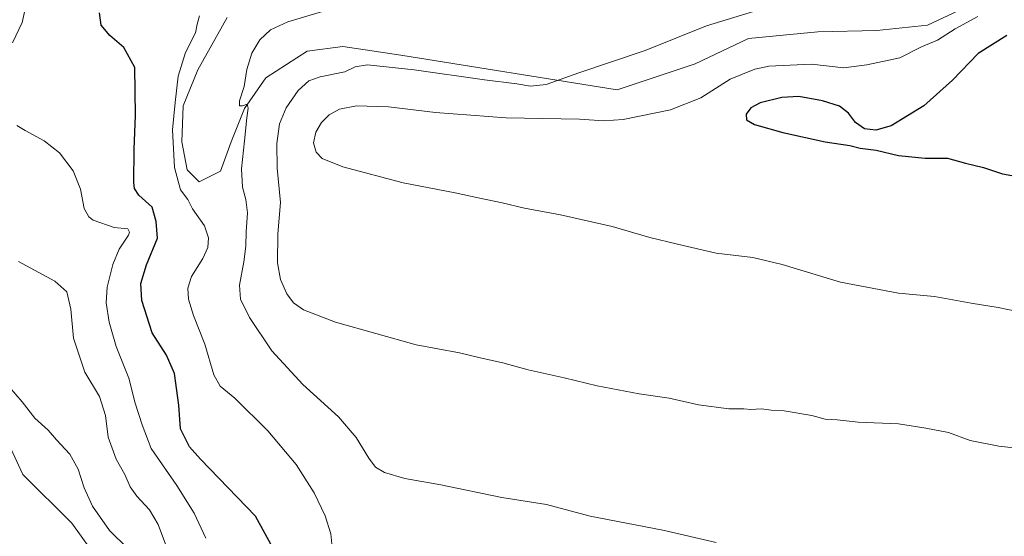
# Model space of a CAD drawing. Units: metres. Extents: x 601096 to 604565, y 4696779 to 4699142.
# Drawn here: x 602725 to 603073, y 4698136 to 4698319 of the extents above; entities that cross this region are included whole.
import ezdxf

# ---------------------------------------------------------------- set-up
doc = ezdxf.new("R2010")
doc.units = ezdxf.units.M
doc.header["$MEASUREMENT"] = 0
for name, color, linetype, lineweight in [('Cultivos herbáceos CxS', 92, 'Continuous', 0), ('Curva de nivel maestra', 30, 'Continuous', 30), ('Curva de nivel normal', 30, 'Continuous', 0), ('Matorral CxS', 135, 'Continuous', 0)]:
    doc.layers.add(name, color=color, linetype=linetype, lineweight=lineweight)

# ---------------------------------------------------------------- blocks, each defined once
blk = doc.blocks.new('*U12')
at = {"layer": 'Cultivos herbáceos CxS', "color": 92, "linetype": 'Continuous', "lineweight": 0}
for points in [[(603064.3851, 4698325.4525, 418.791), (603045.9641, 4698316.9467, 418.3893), (603028.0161, 4698315.0551, 417.267), (603007.2327, 4698314.5835, 416.3216), (602982.6713, 4698312.2205, 415.797), (602963.7769, 4698303.2419, 416.3988), (602936.1451, 4698294.0275, 416.2358), (602859.6252, 4698306.3151, 412.8032), (602839.0793, 4698309.3865, 411.7895), (602826.5623, 4698307.7325, 411.3647), (602811.9191, 4698298.2819, 410.8374), (602804.3609, 4698287.4131, 410.1497), (602799.6379, 4698275.5993, 408.7766), (602795.8589, 4698265.2037, 407.7197), (602788.3017, 4698261.4227, 406.6914), (602784.051, 4698265.6757, 406.0921), (602782.1608, 4698275.5995, 405.9071), (602782.6342, 4698288.3585, 406.0035), (602787.8293, 4698301.1171, 407.0981), (602798.2215, 4698319.5467, 407.3329)], [(602708.9487, 4698341.2857, 389.1258), (602690.5277, 4698309.1513, 387.3546), (602679.0541, 4698263.4001, 385.21), (602679.0093, 4698259.2383, 385.053), (602678.7177, 4698232.1251, 384.1328), (602706.8221, 4698188.4137, 383.4769), (602720.2839, 4698170.2201, 382.9847), (602725.9519, 4698157.9337, 382.2557), (602743.1915, 4698140.6859, 382.9445), (602753.1103, 4698126.9809, 382.7723), (602761.9842, 4698105.2023, 381.4285), (602772.7115, 4698057.7517, 379.7853), (602770.8217, 4698005.2983, 378.4938), (602762.5367, 4697981.8477, 378.0318), (602749.8025, 4697954.4993, 376.6449), (602732.8772, 4697946.4343, 373.3886), (602719.7396, 4697936.8005, 371.7384), (602711.857, 4697925.4149, 370.7856), (602702.2226, 4697904.3953, 369.6893), (602694.3397, 4697881.6241, 368.896), (602692.5879, 4697859.7285, 368.2012), (602695.2151, 4697828.1989, 367.8546), (602696.0907, 4697812.4341, 366.8891), (602689.0839, 4697800.1727, 366.0125)]]:
    blk.add_polyline3d(points, dxfattribs=at)

msp = doc.modelspace()

# ---------------------------------------------------------------- linework, layer by layer
at = {"layer": 'Cultivos herbáceos CxS', "color": 92, "linetype": 'Continuous', "lineweight": 0}
for points in [[(602708.9487, 4698341.2857, 389.1258), (602690.5277, 4698309.1513, 387.3546), (602679.0541, 4698263.4001, 385.21), (602679.0093, 4698259.2383, 385.053), (602678.7177, 4698232.1251, 384.1328), (602706.8221, 4698188.4137, 383.4769), (602720.2839, 4698170.2201, 382.9847), (602725.9519, 4698157.9337, 382.2557), (602743.1915, 4698140.6859, 382.9445), (602753.1103, 4698126.9809, 382.7723), (602761.9842, 4698105.2023, 381.4285), (602772.7115, 4698057.7517, 379.7853), (602770.8217, 4698005.2983, 378.4938), (602762.5367, 4697981.8477, 378.0318), (602749.8025, 4697954.4993, 376.6449), (602732.8772, 4697946.4343, 373.3886), (602719.7396, 4697936.8005, 371.7384), (602711.857, 4697925.4149, 370.7856), (602702.2226, 4697904.3953, 369.6893), (602694.3397, 4697881.6241, 368.896), (602692.5879, 4697859.7285, 368.2012), (602695.2151, 4697828.1989, 367.8546), (602696.0907, 4697812.4341, 366.8891), (602689.0839, 4697800.1727, 366.0125)], [(603064.3851, 4698325.4525, 418.791), (603045.9641, 4698316.9467, 418.3893), (603028.0161, 4698315.0551, 417.267), (603007.2327, 4698314.5835, 416.3216), (602982.6713, 4698312.2205, 415.797), (602963.7769, 4698303.2419, 416.3988), (602936.1451, 4698294.0275, 416.2358), (602859.6252, 4698306.3151, 412.8032), (602839.0793, 4698309.3865, 411.7895), (602826.5623, 4698307.7325, 411.3647), (602811.9191, 4698298.2819, 410.8374), (602804.3609, 4698287.4131, 410.1497), (602799.6379, 4698275.5993, 408.7766), (602795.8589, 4698265.2037, 407.7197), (602788.3017, 4698261.4227, 406.6914), (602784.051, 4698265.6757, 406.0921), (602782.1608, 4698275.5995, 405.9071), (602782.6342, 4698288.3585, 406.0035), (602787.8293, 4698301.1171, 407.0981), (602798.2215, 4698319.5467, 407.3329)]]:
    msp.add_polyline3d(points, dxfattribs=at)
at = {"layer": 'Curva de nivel maestra', "color": 30, "linetype": 'Continuous', "lineweight": 30, "flags": 128}
for points, elevation in [([(602820.48, 4698120.8401), (602808.28, 4698143.2501), (602788.71, 4698163.3801), (602784.89, 4698167.7601), (602781.65, 4698174.0601), (602781.06, 4698182.4601), (602779.57, 4698193.7201), (602776.79, 4698200.1301), (602771.61, 4698208.1001), (602768.05, 4698219.5201), (602767.66, 4698225.5701), (602769.64, 4698232.1501), (602773.54, 4698241.5501), (602773.02, 4698247.3901), (602771.67, 4698252.5101), (602766.9, 4698256.8101), (602765.41, 4698259.1501), (602765.2, 4698261.2401), (602765.25, 4698273.0001), (602765.81, 4698284.9601), (602765.7, 4698293.4901), (602765.51, 4698301.9301), (602761.68, 4698308.9601), (602756.65, 4698313.2301), (602753.58, 4698316.8601), (602753.08, 4698321.2801)], 400), ([(603074.04, 4698313.1901), (603063.87, 4698306.8801), (603054.89, 4698297.4401), (603044.74, 4698288.3601), (603033.18, 4698281.3001), (603027.67, 4698279.7001), (603023.68, 4698280.2801), (603020.57, 4698282.4701), (603018.1, 4698285.7201), (603014.91, 4698288.2401), (603008.79, 4698290.1801), (603000.46, 4698291.6401), (602994.47, 4698291.3301), (602986.8, 4698289.3701), (602983.47, 4698287.6801), (602981.83, 4698285.4601), (602981.9, 4698283.3801), (602984.83, 4698281.7001), (602994.8, 4698278.9801), (603009.8, 4698275.6301), (603018.46, 4698274.3001), (603022.13, 4698273.4001), (603027.79, 4698272.6601), (603035.79, 4698270.7501), (603045.13, 4698269.8701), (603053.13, 4698269.8201), (603059.46, 4698268.0601), (603065.79, 4698266.5001), (603072.56, 4698264.2801), (603075.85, 4698263.7101)], 425)]:
    msp.add_lwpolyline(points, dxfattribs=dict(at, elevation=elevation))
at = {"layer": 'Curva de nivel normal', "color": 30, "linetype": 'Continuous', "lineweight": 0, "flags": 128}
for points, elevation in [([(602722.24, 4698310.6201), (602725.69, 4698317.8101), (602727.44, 4698325.8301)], 395), ([(603093.32, 4698165.4701), (603071.18, 4698167.9701), (603061.13, 4698169.9901), (603053.46, 4698172.8501), (603045.46, 4698174.3801), (603035.79, 4698175.8801), (603021.51, 4698176.4801), (603014.01, 4698177.2901), (603009.74, 4698177.5201), (603005.06, 4698178.8001), (602995.24, 4698180.5301), (602990.63, 4698180.7201), (602987.27, 4698181.1301), (602983.5, 4698181.0001), (602980.98, 4698181.2101), (602975.66, 4698181.1301), (602964.98, 4698182.6101), (602954.59, 4698184.9201), (602943.98, 4698186.5301), (602929.08, 4698189.3301), (602917.42, 4698192.1601), (602904.71, 4698195.0201), (602895.77, 4698197.5001), (602887.75, 4698199.1801), (602880.44, 4698201.0201), (602865.12, 4698203.8401), (602836.58, 4698211.8301), (602825.2, 4698216.2001), (602821.64, 4698218.7201), (602819.28, 4698221.8101), (602817.11, 4698226.9701), (602816.03, 4698232.8301), (602816.17, 4698243.0301), (602817.13, 4698254.1601), (602815.94, 4698266.3101), (602815.82, 4698275.0901), (602816.77, 4698281.9801), (602819.02, 4698287.6101), (602823.32, 4698293.7301), (602827.15, 4698297.1901), (602831.15, 4698298.6001), (602839.81, 4698300.4101), (602843.48, 4698302.2101), (602847.88, 4698302.8201), (602864.34, 4698301.1001), (602889.27, 4698297.5101), (602900.72, 4698296.0901), (602905.52, 4698295.2801), (602911.02, 4698295.8801), (602922.61, 4698300.0401), (602946.14, 4698307.9501), (602967.8, 4698316.6301), (602987.14, 4698322.5201)], 415), ([(602835.51, 4698131.0301), (602834.87, 4698136.9701), (602832.89, 4698143.3301), (602829.03, 4698151.5101), (602822.6, 4698161.5401), (602812.58, 4698173.3801), (602800.89, 4698184.9701), (602795.75, 4698189.1601), (602793.44, 4698193.1801), (602790.31, 4698204.0201), (602786.28, 4698214.2401), (602784.55, 4698219.9401), (602784.32, 4698223.8501), (602785.63, 4698228.0201), (602789.57, 4698234.4001), (602791.34, 4698238.2701), (602791.63, 4698241.6301), (602790.13, 4698245.8901), (602785.99, 4698251.9601), (602784.23, 4698255.2801), (602781.67, 4698258.6601), (602779.56, 4698266.5701), (602778.9, 4698279.8701), (602779.78, 4698289.5601), (602780.85, 4698298.9001), (602783.41, 4698307.2301), (602786.96, 4698314.2301), (602787.6, 4698317.2301), (602788.47, 4698320.2501)], 405), ([(602971.25, 4698133.9001), (602952.31, 4698138.2201), (602926.69, 4698143.2301), (602911.13, 4698147.3001), (602895.34, 4698149.8801), (602873.81, 4698154.2501), (602861.12, 4698156.5501), (602853.89, 4698158.6601), (602850.72, 4698160.5001), (602848.28, 4698163.7101), (602843.9, 4698171.0101), (602837.58, 4698178.3401), (602825, 4698189.7401), (602813.96, 4698201.6501), (602806.14, 4698213.5401), (602802.91, 4698219.9901), (602802.54, 4698224.9601), (602804.12, 4698233.2101), (602804.82, 4698238.7101), (602804.87, 4698243.8201), (602805.39, 4698250.5701), (602804.85, 4698255.2401), (602803.61, 4698259.5701), (602803.28, 4698266.0801), (602804.37, 4698275.9401), (602805.12, 4698284.1401), (602805.68, 4698287.5401), (602805.22, 4698288.9601), (602803.66, 4698288.4001), (602802.61, 4698288.4101), (602802.54, 4698290.0701), (602804.18, 4698295.2301), (602805.2, 4698301.2301), (602806.92, 4698307.0101), (602809.7, 4698311.7201), (602813.56, 4698315.2101), (602819.62, 4698318.0601), (602831.89, 4698321.7501)], 410), ([(603063.79, 4698319.9201), (603055.79, 4698315.6001), (603049.57, 4698311.5401), (603043.9, 4698309.2201), (603036.16, 4698305.3401), (603024.5, 4698302.8401), (603016.43, 4698301.7501), (603004.98, 4698303.0501), (602989.85, 4698302.4401), (602984.94, 4698301.3001), (602976.14, 4698297.7601), (602965.8, 4698291.2101), (602955.09, 4698286.8901), (602938.27, 4698283.5801), (602931.42, 4698283.0001), (602922.88, 4698283.6301), (602896.93, 4698284.1101), (602871.94, 4698286.0201), (602855.24, 4698287.9901), (602843.97, 4698288.3701), (602837.9, 4698287.1401), (602834.3, 4698285.1201), (602831.56, 4698282.4301), (602829.52, 4698278.9901), (602828.79, 4698275.2701), (602829.65, 4698271.9501), (602831.81, 4698269.7401), (602839.15, 4698266.7801), (602860.48, 4698261.1201), (602878.92, 4698257.6101), (602887.03, 4698255.8001), (602895.48, 4698254.0701), (602903.36, 4698252.1201), (602916.12, 4698249.8401), (602934.44, 4698245.7201), (602947.78, 4698241.7301), (602957.52, 4698239.3901), (602971.24, 4698236.2901), (602984.16, 4698234.6601), (602994.55, 4698232.2301), (603015.17, 4698225.9501), (603035.71, 4698222.1501), (603048.43, 4698220.8801), (603061.44, 4698218.5301), (603070.97, 4698217.0101), (603077.8, 4698215.5701)], 420), ([(602790.64, 4698135.4001), (602786.48, 4698144.2301), (602780.34, 4698154.0201), (602771.31, 4698167.1901), (602768.09, 4698175.5001), (602765.64, 4698183.2401), (602763.36, 4698192.0501), (602758.95, 4698203.2601), (602756.44, 4698211.8901), (602755.43, 4698218.7001), (602755.72, 4698224.2401), (602757.69, 4698232.2601), (602759.98, 4698237.6701), (602763.26, 4698242.6001), (602763.7, 4698243.7001), (602763.02, 4698244.8201), (602758.18, 4698245.3201), (602750.73, 4698247.9101), (602749.2, 4698249.0401), (602747.64, 4698252.0101), (602746.25, 4698258.9001), (602743.74, 4698265.4201), (602738.83, 4698271.7601), (602733.45, 4698275.9901), (602726.68, 4698279.6001), (602723.78, 4698281.4101)], 395), ([(602724.39, 4698233.2801), (602737.21, 4698226.2901), (602741.46, 4698222.6001), (602742.89, 4698216.4901), (602743.78, 4698206.2301), (602747.8, 4698194.1001), (602753.03, 4698185.5401), (602755.12, 4698178.8101), (602756.04, 4698171.1401), (602758.93, 4698163.3601), (602761.95, 4698157.9701), (602763.92, 4698153.6501), (602766.2, 4698150.3301), (602770.71, 4698145.4201), (602773.79, 4698140.2201), (602777.14, 4698131.3801)], 390), ([(602763.05, 4698131.8101), (602756.57, 4698138.1001), (602750.56, 4698146.7601), (602747.55, 4698153.2801), (602745.43, 4698159.8601), (602742.49, 4698165.1001), (602737.78, 4698170.2001), (602734.84, 4698173.6001), (602730.14, 4698177.8901), (602725.71, 4698183.6201), (602721.13, 4698188.9001)], 385)]:
    msp.add_lwpolyline(points, dxfattribs=dict(at, elevation=elevation))
at = {"layer": 'Matorral CxS', "color": 135, "linetype": 'Continuous', "lineweight": 0}
for points in [[(602689.0839, 4697800.1727, 366.0125), (602696.0907, 4697812.4341, 366.8891), (602695.2151, 4697828.1989, 367.8546), (602692.5879, 4697859.7285, 368.2012), (602694.3397, 4697881.6241, 368.896), (602702.2226, 4697904.3953, 369.6893), (602711.857, 4697925.4149, 370.7856), (602719.7396, 4697936.8005, 371.7384), (602732.8772, 4697946.4343, 373.3886), (602749.8025, 4697954.4993, 376.6449), (602762.5367, 4697981.8477, 378.0318), (602770.8217, 4698005.2983, 378.4938), (602772.7115, 4698057.7517, 379.7853), (602761.9842, 4698105.2023, 381.4285), (602753.1103, 4698126.9809, 382.7723), (602743.1915, 4698140.6859, 382.9445), (602725.9519, 4698157.9337, 382.2557), (602720.2839, 4698170.2201, 382.9847), (602706.8221, 4698188.4137, 383.4769), (602678.7177, 4698232.1251, 384.1328), (602679.0093, 4698259.2383, 385.053), (602679.0541, 4698263.4001, 385.21), (602690.5277, 4698309.1513, 387.3546), (602708.9487, 4698341.2857, 389.1258)], [(602708.9487, 4698341.2857, 389.1258), (602690.5277, 4698309.1513, 387.3546), (602679.0541, 4698263.4001, 385.21), (602679.0093, 4698259.2383, 385.053), (602678.7177, 4698232.1251, 384.1328), (602706.8221, 4698188.4137, 383.4769), (602720.2839, 4698170.2201, 382.9847), (602725.9519, 4698157.9337, 382.2557), (602743.1915, 4698140.6859, 382.9445), (602753.1103, 4698126.9809, 382.7723), (602761.9842, 4698105.2023, 381.4285), (602772.7115, 4698057.7517, 379.7853), (602770.8217, 4698005.2983, 378.4938), (602762.5367, 4697981.8477, 378.0318), (602749.8025, 4697954.4993, 376.6449), (602732.8772, 4697946.4343, 373.3886), (602719.7396, 4697936.8005, 371.7384), (602711.857, 4697925.4149, 370.7856), (602702.2226, 4697904.3953, 369.6893), (602694.3397, 4697881.6241, 368.896), (602692.5879, 4697859.7285, 368.2012), (602695.2151, 4697828.1989, 367.8546), (602696.0907, 4697812.4341, 366.8891), (602689.0839, 4697800.1727, 366.0125)], [(602798.2215, 4698319.5467, 407.3329), (602787.8293, 4698301.1171, 407.0981), (602782.6342, 4698288.3585, 406.0035), (602782.1608, 4698275.5995, 405.9071), (602784.051, 4698265.6757, 406.0921), (602788.3017, 4698261.4227, 406.6914), (602795.8589, 4698265.2037, 407.7197), (602799.6379, 4698275.5993, 408.7766), (602804.3609, 4698287.4131, 410.1497), (602811.9191, 4698298.2819, 410.8374), (602826.5623, 4698307.7325, 411.3647), (602839.0793, 4698309.3865, 411.7895), (602859.6252, 4698306.3151, 412.8032), (602936.1451, 4698294.0275, 416.2358), (602963.7769, 4698303.2419, 416.3988), (602982.6713, 4698312.2205, 415.797), (603007.2327, 4698314.5835, 416.3216), (603028.0161, 4698315.0551, 417.267), (603045.9641, 4698316.9467, 418.3893), (603064.3851, 4698325.4525, 418.791)], [(603064.3851, 4698325.4525, 418.791), (603045.9641, 4698316.9467, 418.3893), (603028.0161, 4698315.0551, 417.267), (603007.2327, 4698314.5835, 416.3216), (602982.6713, 4698312.2205, 415.797), (602963.7769, 4698303.2419, 416.3988), (602936.1451, 4698294.0275, 416.2358), (602859.6252, 4698306.3151, 412.8032), (602839.0793, 4698309.3865, 411.7895), (602826.5623, 4698307.7325, 411.3647), (602811.9191, 4698298.2819, 410.8374), (602804.3609, 4698287.4131, 410.1497), (602799.6379, 4698275.5993, 408.7766), (602795.8589, 4698265.2037, 407.7197), (602788.3017, 4698261.4227, 406.6914), (602784.051, 4698265.6757, 406.0921), (602782.1608, 4698275.5995, 405.9071), (602782.6342, 4698288.3585, 406.0035), (602787.8293, 4698301.1171, 407.0981), (602798.2215, 4698319.5467, 407.3329)]]:
    msp.add_polyline3d(points, dxfattribs=at)

# ---------------------------------------------------------------- block references
at = {"layer": 'Cultivos herbáceos CxS', "color": 92, "linetype": 'Continuous', "lineweight": 0}
msp.add_blockref('*U12', (0, 0), dxfattribs=at)

doc.saveas('drawing.dxf')
